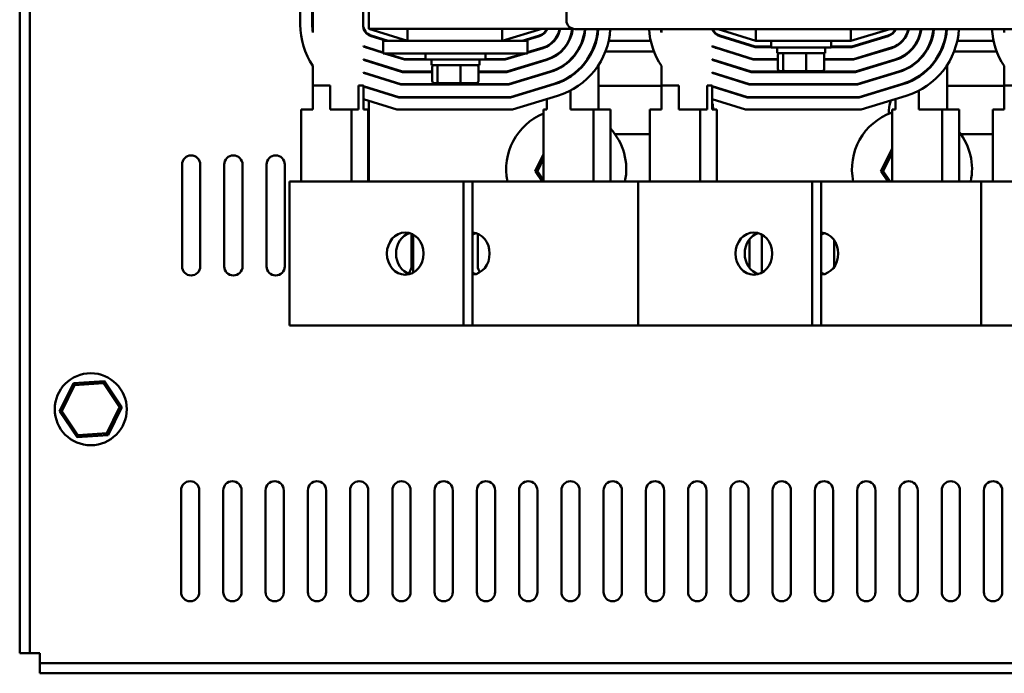
# Model space of a CAD drawing. Units: inches. Extents: x 0.05 to 2.15, y 0.02 to 1.67.
# Drawn here: x 0.95 to 1.3, y 1.18 to 1.41 of the extents above; entities that cross this region are included whole.
import ezdxf

# ---------------------------------------------------------------- set-up
doc = ezdxf.new("R2010")
doc.units = ezdxf.units.IN
doc.header["$LTSCALE"] = 0.1
doc.header["$MEASUREMENT"] = 0
doc.layers.add('Visible (ANSI)', color=7, linetype='Continuous', lineweight=50)

msp = doc.modelspace()

# ---------------------------------------------------------------- linework, layer by layer
at = {"layer": 'Visible (ANSI)'}
for p, q in [((0.9546048053523465, 1.185318001778358), (0.9546048053523465, 1.50825133511169)), ((0.958071472019013, 1.185318001778358), (0.9580714720190131, 1.50825133511169)), ((1.051978858493031, 1.40353483337346), (1.051978858493031, 1.483927403053234)), ((1.056145525159698, 1.483927403053234), (1.056145525159698, 1.40353483337346)), ((1.056312191826365, 1.400852587216888), (1.056312191826365, 1.483927403053234)), ((1.073812191826365, 1.403534833373468), (1.073812191826365, 1.483927403053241)), ((1.075812191826364, 1.48539778488004), (1.075812191826364, 1.402064451546706)), ((1.144370790128304, 1.405008115029076), (1.144370790128304, 1.432341448362409)), ((1.073984329414453, 1.40188905681919), (1.073984329414453, 1.402374027896442)), ((1.075812191826365, 1.402064451546688), (1.089145525159698, 1.397897784880022)), ((1.075812191826364, 1.402064451546706), (1.146792131936822, 1.402064451546706)), ((1.089145525159698, 1.402064451546706), (1.089145525159698, 1.39789778488004)), ((1.122081285194111, 1.397897784880022), (1.135812191826365, 1.402064451546688)), ((1.122081285194111, 1.402064451546706), (1.122081285194111, 1.39789778488004)), ((1.137538692562557, 1.401683655286417), (1.137538692562557, 1.402064451546656)), ((1.308037456794971, 1.402008115029076), (1.147370790128305, 1.402008115029076)), ((1.177312191826365, 1.400852587216889), (1.177312191826365, 1.402008115029049)), ((1.194984329414453, 1.40188905681919), (1.194984329414453, 1.402008115029049)), ((1.196992468682785, 1.402008115029057), (1.210145525159698, 1.397897784880022)), ((1.210145525159698, 1.402008115029075), (1.210145525159698, 1.39789778488004)), ((1.243081285194111, 1.397897784880022), (1.256626539475104, 1.402008115029057)), ((1.243081285194111, 1.402008115029075), (1.243081285194111, 1.39789778488004)), ((1.258538692562557, 1.401683655286417), (1.258538692562557, 1.402008115029025)), ((1.296312191826365, 1.400852587216889), (1.296312191826365, 1.402008115029049)), ((1.076569379354965, 1.399557833464981), (1.081881534826861, 1.397897784880013)), ((1.082440303314002, 1.397897784880021), (1.076619091853821, 1.399716913461328)), ((1.080812191826364, 1.397897784880056), (1.130812191826364, 1.397897784880056)), ((1.080812191826364, 1.397897784880056), (1.080812191826364, 1.393564451546722)), ((1.134973698549334, 1.399719953927942), (1.12896889061369, 1.397897784880022)), ((1.129542857731989, 1.397897784880014), (1.135022094662791, 1.399560468524276)), ((1.130812191826364, 1.397897784880056), (1.130812191826364, 1.393564451546723)), ((1.173601384711287, 1.397897784879974), (1.15902014016344, 1.397897784879974)), ((1.197569379354965, 1.399557833464981), (1.209814868160194, 1.395731118213347)), ((1.209840303314002, 1.395897784880022), (1.197619091853821, 1.399716913461328)), ((1.203440303314002, 1.397897784879974), (1.20288153482686, 1.397897784879974)), ((1.210145525159698, 1.39789778488004), (1.243081285194111, 1.39789778488004)), ((1.215395525159698, 1.397897784880032), (1.215395525159698, 1.395647784880032)), ((1.236228858493031, 1.397897784880032), (1.236228858493031, 1.395647784880032)), ((1.255973698549333, 1.399719953927942), (1.243378055430209, 1.395897784880022)), ((1.243402786283217, 1.395731118213347), (1.256022094662791, 1.399560468524277)), ((1.250542857731989, 1.397897784879974), (1.249968890613691, 1.397897784879974)), ((1.292601384711287, 1.397897784879974), (1.280020140163439, 1.397897784879974)), ((1.073984329414453, 1.395945533711734), (1.073984329414453, 1.396132677349712)), ((1.075276854384709, 1.395421753560162), (1.080812191826364, 1.393691960609645)), ((1.080812191826364, 1.393866575761877), (1.075326566883565, 1.395580833556502)), ((1.075812191826365, 1.395429075761837), (1.075812191826365, 1.395254460609605)), ((1.136231997499217, 1.39557333343282), (1.130812191826364, 1.393928684303546)), ((1.130812191826364, 1.39375451301802), (1.136280393612674, 1.395413848029162)), ((1.137538692562557, 1.395908022981723), (1.137538692562557, 1.396093904084092)), ((1.194984329414453, 1.395945533711735), (1.194984329414453, 1.396132677349712)), ((1.196276854384709, 1.395421753560163), (1.209153554161186, 1.391397784880014)), ((1.209178989314994, 1.391564451546681), (1.196326566883565, 1.395580833556502)), ((1.209814868160194, 1.395731118213347), (1.215395525159698, 1.395731118213347)), ((1.215395525159698, 1.395897784880022), (1.209840303314002, 1.395897784880022)), ((1.236228858493031, 1.395647784880032), (1.215395525159698, 1.395647784880032)), ((1.217478858493031, 1.393681118213365), (1.217478858493031, 1.395647784880032)), ((1.234145525159698, 1.393681118213365), (1.234145525159698, 1.395647784880032)), ((1.243378055430209, 1.395897784880022), (1.236228858493031, 1.395897784880022)), ((1.236228858493031, 1.395731118213347), (1.243402786283217, 1.395731118213347)), ((1.257231997499217, 1.39557333343282), (1.244021057608421, 1.391564451546681)), ((1.244045788461429, 1.391397784880014), (1.257280393612674, 1.395413848029162)), ((1.258538692562557, 1.395908022981723), (1.258538692562557, 1.396093904084093)), ((1.073984329414453, 1.391285673655344), (1.073984329414453, 1.391460401138364)), ((1.073984329414453, 1.391285673655344), (1.087492240162177, 1.38706445154668)), ((1.087517675315985, 1.387231118213347), (1.074034041913309, 1.391444753651683)), ((1.075812191826365, 1.3908890818038), (1.075812191826365, 1.390714466651568)), ((1.07964565598166, 1.394231118213307), (1.079086887494518, 1.394231118213307)), ((1.080812191826364, 1.393564451546722), (1.130812191826364, 1.393564451546723)), ((1.081220220827852, 1.39356445154668), (1.088153554161185, 1.391397784880014)), ((1.088178989314994, 1.39156445154668), (1.081778989314994, 1.39356445154668)), ((1.088153554161185, 1.391397784880014), (1.097478858493031, 1.391397784880014)), ((1.095395525159698, 1.39156445154668), (1.088178989314994, 1.39156445154668)), ((1.095395525159698, 1.393564451546698), (1.095395525159698, 1.391481118213365)), ((1.116228858493031, 1.391481118213365), (1.095395525159698, 1.391481118213365)), ((1.097478858493031, 1.389514451546698), (1.097478858493031, 1.391481118213365)), ((1.114145525159698, 1.389514451546698), (1.114145525159698, 1.391481118213365)), ((1.114145525159698, 1.391397784880014), (1.123045788461429, 1.391397784880014)), ((1.116228858493031, 1.393564451546698), (1.116228858493031, 1.391481118213365)), ((1.123021057608421, 1.39156445154668), (1.116228858493031, 1.39156445154668)), ((1.129611892791902, 1.39356445154668), (1.123021057608421, 1.39156445154668)), ((1.123045788461429, 1.391397784880014), (1.1301858599102, 1.39356445154668)), ((1.1374902964491, 1.391426712937706), (1.123664059786632, 1.387231118213347)), ((1.123688790639641, 1.387064451546681), (1.137538692562557, 1.391267227534048)), ((1.132382804971362, 1.394231118213307), (1.131808837853063, 1.394231118213307)), ((1.137538692562557, 1.391267227534024), (1.137538692562557, 1.391441504462488)), ((1.174712357898917, 1.394231118213307), (1.157907091926972, 1.394231118213307)), ((1.194984329414453, 1.391285673655344), (1.194984329414453, 1.391460401138365)), ((1.194984329414453, 1.391285673655344), (1.208492240162178, 1.387064451546681)), ((1.208517675315985, 1.387231118213347), (1.195034041913309, 1.391444753651683)), ((1.20064565598166, 1.394231118213307), (1.200086887494519, 1.394231118213307)), ((1.209153554161186, 1.391397784880014), (1.217786066122834, 1.391397784880014)), ((1.217786066122834, 1.391564451546681), (1.209178989314994, 1.391564451546681)), ((1.217478858493031, 1.393681118213365), (1.234145525159698, 1.393681118213365)), ((1.217786066122835, 1.388081118213364), (1.217786066122835, 1.393014451546697)), ((1.219568438578477, 1.388081118213366), (1.219568438578477, 1.3930144515467)), ((1.227594564282007, 1.388081118213367), (1.227594564282007, 1.3930144515467)), ((1.233838317529894, 1.388081118213365), (1.233838317529894, 1.393014451546699)), ((1.244021057608421, 1.391564451546681), (1.233838317529894, 1.391564451546681)), ((1.233838317529894, 1.391397784880014), (1.244045788461429, 1.391397784880014)), ((1.2584902964491, 1.391426712937706), (1.244664059786632, 1.387231118213347)), ((1.244688790639641, 1.387064451546681), (1.258538692562557, 1.391267227534048)), ((1.253382804971362, 1.394231118213307), (1.252808837853063, 1.394231118213307)), ((1.258538692562557, 1.391267227534024), (1.258538692562557, 1.391441504462488)), ((1.293712357898916, 1.394231118213307), (1.278907091926972, 1.394231118213307)), ((1.056312191826365, 1.382397784880013), (1.056312191826365, 1.3892131326675)), ((1.097478858493031, 1.389514451546698), (1.114145525159698, 1.389514451546698)), ((1.097786066122834, 1.383914451546697), (1.097786066122834, 1.388847784880031)), ((1.099568438578477, 1.383914451546699), (1.099568438578477, 1.388847784880033)), ((1.107594564282007, 1.3839144515467), (1.107594564282007, 1.388847784880034)), ((1.113838317529894, 1.383914451546699), (1.113838317529894, 1.388847784880032)), ((1.155478858493031, 1.374064451546656), (1.155478858493031, 1.38947931776893)), ((1.177312191826365, 1.382397784880014), (1.177312191826365, 1.3892131326675)), ((1.276478858493031, 1.374064451546656), (1.276478858493031, 1.38947931776893)), ((1.296312191826365, 1.382397784880014), (1.296312191826365, 1.3892131326675)), ((1.073984329414453, 1.386745679697321), (1.073984329414453, 1.386920294849552)), ((1.086856361316977, 1.382897784880014), (1.073984329414453, 1.386920294849552)), ((1.073984329414453, 1.386745679697321), (1.086830926163169, 1.382731118213347)), ((1.075812191826365, 1.386349087845776), (1.075812191826365, 1.386174472693545)), ((1.087492240162177, 1.38706445154668), (1.097786066122834, 1.38706445154668)), ((1.097786066122834, 1.387231118213347), (1.087517675315985, 1.387231118213347)), ((1.123664059786632, 1.387231118213347), (1.113838317529894, 1.387231118213347)), ((1.113838317529894, 1.387064451546681), (1.123688790639641, 1.387064451546681)), ((1.138748595398983, 1.387280092442592), (1.124307061964844, 1.382897784880014)), ((1.124331792817852, 1.382731118213347), (1.13879699151244, 1.387120607038934)), ((1.137538692562557, 1.386738774110349), (1.137538692562557, 1.386912945395875)), ((1.194984329414453, 1.386745679697321), (1.194984329414453, 1.386920294849552)), ((1.207856361316977, 1.382897784880014), (1.194984329414453, 1.386920294849552)), ((1.194984329414453, 1.386745679697321), (1.207830926163169, 1.382731118213347)), ((1.208492240162178, 1.387064451546681), (1.244688790639641, 1.387064451546681)), ((1.244664059786632, 1.387231118213347), (1.208517675315985, 1.387231118213347)), ((1.217786066122835, 1.387064451546634), (1.217786066122835, 1.387231118213301)), ((1.218519045639139, 1.387414451546697), (1.22013864435454, 1.387414451546699)), ((1.219568438578477, 1.387064451546637), (1.219568438578477, 1.387231118213303)), ((1.22013864435454, 1.387414451546699), (1.227431790541766, 1.3874144515467)), ((1.227431790541766, 1.3874144515467), (1.23310533801359, 1.387414451546699)), ((1.227594564282007, 1.387064451546637), (1.227594564282007, 1.387231118213304)), ((1.233838317529895, 1.387064451546636), (1.233838317529895, 1.387231118213302)), ((1.259748595398983, 1.387280092442592), (1.245307061964844, 1.382897784880014)), ((1.245331792817852, 1.382731118213347), (1.25979699151244, 1.387120607038934)), ((1.258538692562557, 1.386738774110349), (1.258538692562557, 1.386912945395875)), ((1.056312191826365, 1.382397784880013), (1.062371778875561, 1.382397784880013)), ((1.056312191826365, 1.374064451546679), (1.056312191826365, 1.382397784880012)), ((1.062371778875561, 1.382397784880013), (1.062371778875561, 1.37406445154668)), ((1.072171679671848, 1.382397784880013), (1.073984329414453, 1.382397784880013)), ((1.072171679671848, 1.37406445154668), (1.072171679671848, 1.382397784880013)), ((1.073984329414453, 1.382397784880013), (1.073984329414453, 1.382205685739297)), ((1.073984329414453, 1.382205685739296), (1.073984329414453, 1.382031070587065)), ((1.086169612164161, 1.378397784880014), (1.073984329414453, 1.382205685739297)), ((1.073984329414453, 1.382031070587065), (1.073984329414453, 1.377665691781274)), ((1.073984329414453, 1.382031070587065), (1.086144177010353, 1.378231118213347)), ((1.075812191826365, 1.381634478735521), (1.075812191826365, 1.381459863583289)), ((1.086830926163169, 1.382731118213347), (1.124331792817852, 1.382731118213347)), ((1.124307061964844, 1.382897784880014), (1.086856361316977, 1.382897784880014)), ((1.098519045639138, 1.383247784880031), (1.10013864435454, 1.383247784880033)), ((1.10013864435454, 1.383247784880033), (1.107431790541766, 1.383247784880033)), ((1.107431790541766, 1.383247784880033), (1.11310533801359, 1.383247784880032)), ((1.140055290462324, 1.382973986543819), (1.124974794996064, 1.378397784880014)), ((1.124999525849073, 1.378231118213347), (1.140103686575781, 1.382814501140161)), ((1.137538692562557, 1.382036149401147), (1.137538692562557, 1.382210320686674)), ((1.138156465363028, 1.382397784879989), (1.138730432481326, 1.382397784879989)), ((1.145723573372818, 1.380624250877377), (1.145723573372818, 1.374064451546656)), ((1.155478858493031, 1.382231118213293), (1.177312191826365, 1.382231118213293)), ((1.177312191826365, 1.382397784880014), (1.183371778875561, 1.382397784880014)), ((1.177312191826365, 1.37406445154668), (1.177312191826365, 1.382397784880013)), ((1.183371778875561, 1.382397784880014), (1.183371778875561, 1.374064451546681)), ((1.193171679671848, 1.382397784880014), (1.194984329414453, 1.382397784880014)), ((1.193171679671848, 1.374064451546681), (1.193171679671848, 1.382397784880014)), ((1.194984329414453, 1.382397784880014), (1.194984329414453, 1.382205685739297)), ((1.194984329414453, 1.382205685739297), (1.194984329414453, 1.382031070587065)), ((1.207169612164161, 1.378397784880014), (1.194984329414453, 1.382205685739297)), ((1.194984329414453, 1.382031070587066), (1.194984329414453, 1.377665691781274)), ((1.194984329414453, 1.382031070587066), (1.207144177010353, 1.378231118213347)), ((1.207830926163169, 1.382731118213347), (1.245331792817852, 1.382731118213347)), ((1.245307061964844, 1.382897784880014), (1.207856361316977, 1.382897784880014)), ((1.261055290462324, 1.38297398654382), (1.245974794996064, 1.378397784880014)), ((1.245999525849073, 1.378231118213347), (1.26110368657578, 1.382814501140162)), ((1.258538692562557, 1.382036149401148), (1.258538692562557, 1.382210320686674)), ((1.259156465363028, 1.38239778487999), (1.259730432481326, 1.38239778487999)), ((1.266723573372818, 1.380624250877378), (1.266723573372818, 1.374064451546656)), ((1.276478858493031, 1.382231118213294), (1.296312191826365, 1.382231118213294)), ((1.296312191826365, 1.382397784880014), (1.302371778875561, 1.382397784880014)), ((1.296312191826365, 1.374064451546679), (1.296312191826365, 1.382397784880013)), ((1.073984329414453, 1.377665691781273), (1.073984329414453, 1.374064451546679)), ((1.085508298165153, 1.37406445154668), (1.073984329414453, 1.377665691781274)), ((1.086144177010353, 1.378231118213347), (1.124999525849073, 1.378231118213347)), ((1.124974794996064, 1.378397784880014), (1.086169612164161, 1.378397784880014)), ((1.141313589412207, 1.378827366048705), (1.125617797174276, 1.374064451546681)), ((1.137538692562557, 1.374064451546655), (1.137538692562557, 1.377681867262999)), ((1.194984329414453, 1.377665691781273), (1.194984329414453, 1.37406445154668)), ((1.206508298165153, 1.374064451546681), (1.194984329414453, 1.377665691781274)), ((1.207144177010353, 1.378231118213347), (1.245999525849073, 1.378231118213347)), ((1.245974794996064, 1.378397784880014), (1.207169612164161, 1.378397784880014)), ((1.262313589412207, 1.378827366048706), (1.246617797174276, 1.374064451546681)), ((1.258538692562557, 1.374064451546655), (1.258538692562557, 1.377681867263)), ((1.056312191826365, 1.374064451546679), (1.052314593856709, 1.374064451546679)), ((1.052314593856709, 1.374064451546679), (1.052314593856709, 1.349064451546679)), ((1.069721704472776, 1.374064451546682), (1.062371778875561, 1.37406445154668)), ((1.069721704472776, 1.374064451546682), (1.069721704472776, 1.349064451546682)), ((1.072171679671848, 1.37406445154668), (1.069721704472776, 1.374064451546682)), ((1.075555037806109, 1.374064451546679), (1.073984329414453, 1.374064451546679)), ((1.075555037806109, 1.374064451546679), (1.075555037806109, 1.349064451546679)), ((1.075812191826365, 1.377094484777498), (1.075812191826365, 1.349064451546627)), ((1.125617797174276, 1.374064451546681), (1.085508298165153, 1.37406445154668)), ((1.137538692562557, 1.374064451546655), (1.136388076190453, 1.374064451546655)), ((1.136388076190453, 1.374064451546655), (1.136388076190453, 1.349064451546655)), ((1.15379518680652, 1.374064451546658), (1.145723573372818, 1.374064451546656)), ((1.15379518680652, 1.374064451546658), (1.15379518680652, 1.349064451546658)), ((1.159628520139853, 1.374064451546655), (1.15379518680652, 1.374064451546658)), ((1.159628520139853, 1.374064451546655), (1.159628520139853, 1.349064451546655)), ((1.177312191826365, 1.37406445154668), (1.173314593856709, 1.374064451546679)), ((1.173314593856709, 1.374064451546679), (1.173314593856709, 1.349064451546679)), ((1.190721704472776, 1.374064451546682), (1.183371778875561, 1.374064451546681)), ((1.190721704472776, 1.374064451546682), (1.190721704472776, 1.349064451546682)), ((1.193171679671848, 1.374064451546681), (1.190721704472776, 1.374064451546682)), ((1.196555037806109, 1.374064451546679), (1.194984329414453, 1.37406445154668)), ((1.196555037806109, 1.374064451546679), (1.196555037806109, 1.349064451546679)), ((1.246617797174276, 1.374064451546681), (1.206508298165153, 1.374064451546681)), ((1.256312191826365, 1.372626358294328), (1.256312191826365, 1.37389778487996)), ((1.258538692562557, 1.374064451546655), (1.257388076190453, 1.374064451546655)), ((1.257388076190453, 1.374064451546655), (1.257388076190453, 1.349064451546655)), ((1.27479518680652, 1.374064451546658), (1.266723573372818, 1.374064451546656)), ((1.27479518680652, 1.374064451546658), (1.27479518680652, 1.349064451546658)), ((1.280628520139853, 1.374064451546655), (1.27479518680652, 1.374064451546658)), ((1.280628520139853, 1.374064451546655), (1.280628520139853, 1.349064451546655)), ((1.296312191826365, 1.374064451546679), (1.292314593856709, 1.374064451546679)), ((1.292314593856709, 1.374064451546679), (1.292314593856709, 1.349064451546679)), ((1.173314593856709, 1.365564451546627), (1.161200842826631, 1.365564451546627)), ((1.292314593856708, 1.365564451546627), (1.281200842826631, 1.365564451546627)), ((1.257388076190453, 1.360558549156988), (1.253507113077113, 1.352663710500656)), ((1.136388076190453, 1.358524301877182), (1.133507113077114, 1.352663710500656)), ((1.134275201283917, 1.35271502423335), (1.136388076190453, 1.357013134264537)), ((1.254275201283916, 1.35271502423335), (1.257388076190453, 1.359047381544343)), ((1.010942956991416, 1.319629476134146), (1.010942956991416, 1.354962809467479)), ((1.01727629032475, 1.354962809467479), (1.01727629032475, 1.319629476134146)), ((1.025609623658083, 1.319629476134146), (1.025609623658083, 1.354962809467479)), ((1.031942956991416, 1.354962809467479), (1.031942956991416, 1.319629476134146)), ((1.040276290324749, 1.319629476134146), (1.040276290324749, 1.354962809467479)), ((1.046609623658083, 1.354962809467479), (1.046609623658083, 1.319629476134146)), ((1.134275201283917, 1.35271502423335), (1.133507113077114, 1.352663710500656)), ((1.133507113077114, 1.352663710500656), (1.135918616504867, 1.34906445154663)), ((1.136388076190453, 1.3495614795033), (1.134275201283917, 1.35271502423335)), ((1.254275201283916, 1.35271502423335), (1.253507113077113, 1.352663710500656)), ((1.253507113077113, 1.352663710500656), (1.255918616504866, 1.34906445154663)), ((1.256721084911555, 1.349064451546631), (1.254275201283916, 1.35271502423335)), ((1.04829942141401, 1.349064451546678), (1.054632754747344, 1.349064451546681)), ((1.04829942141401, 1.299064451546678), (1.04829942141401, 1.349064451546678)), ((1.108615004916573, 1.34906445154669), (1.054632754747344, 1.349064451546681)), ((1.11178167158324, 1.349064451546689), (1.108615004916573, 1.34906445154669)), ((1.108615004916574, 1.299064451546691), (1.108615004916573, 1.34906445154669)), ((1.11178167158324, 1.349064451546653), (1.145143692582552, 1.349064451546658)), ((1.11178167158324, 1.299064451546689), (1.11178167158324, 1.349064451546689)), ((1.162446681030488, 1.349064451546657), (1.145143692582552, 1.349064451546658)), ((1.162446681030488, 1.349064451546657), (1.16929942141401, 1.349064451546653)), ((1.16929942141401, 1.349064451546678), (1.175632754747343, 1.349064451546682)), ((1.16929942141401, 1.299064451546678), (1.16929942141401, 1.349064451546678)), ((1.229615004916573, 1.349064451546691), (1.175632754747343, 1.349064451546681)), ((1.23278167158324, 1.349064451546689), (1.229615004916573, 1.349064451546691)), ((1.229615004916573, 1.299064451546691), (1.229615004916573, 1.349064451546691)), ((1.23278167158324, 1.349064451546653), (1.266143692582552, 1.349064451546658)), ((1.23278167158324, 1.299064451546689), (1.23278167158324, 1.349064451546689)), ((1.283446681030488, 1.349064451546657), (1.266143692582552, 1.349064451546659)), ((1.283446681030488, 1.349064451546657), (1.28829942141401, 1.349064451546654)), ((1.28829942141401, 1.349064451546678), (1.294632754747344, 1.349064451546682)), ((1.28829942141401, 1.299064451546678), (1.28829942141401, 1.349064451546678)), ((1.348615004916574, 1.349064451546691), (1.294632754747344, 1.349064451546681)), ((1.090609623658083, 1.330942926754404), (1.090609623658083, 1.319629476134146)), ((1.091161442413322, 1.330672576506627), (1.091161442413322, 1.317456326586671)), ((1.113609623658083, 1.319629476134146), (1.113609623658083, 1.330926093985187)), ((1.212161442413322, 1.330672576506627), (1.212161442413322, 1.317456326586672)), ((1.207942956991416, 1.329082147743072), (1.207942956991416, 1.319629476134146)), ((1.237276290324749, 1.328719041904288), (1.237276290324749, 1.319629476134146)), ((1.04829942141401, 1.299064451546678), (1.054632754747344, 1.299064451546681)), ((1.108615004916574, 1.299064451546691), (1.054632754747344, 1.299064451546681)), ((1.11178167158324, 1.299064451546689), (1.108615004916574, 1.299064451546691)), ((1.11178167158324, 1.299064451546652), (1.145143692582552, 1.299064451546658)), ((1.162446681030488, 1.299064451546657), (1.145143692582552, 1.299064451546658)), ((1.162446681030488, 1.299064451546657), (1.16929942141401, 1.299064451546653)), ((1.16929942141401, 1.299064451546678), (1.175632754747343, 1.299064451546682)), ((1.229615004916573, 1.299064451546691), (1.175632754747343, 1.299064451546682)), ((1.23278167158324, 1.299064451546689), (1.229615004916573, 1.299064451546691)), ((1.23278167158324, 1.299064451546653), (1.266143692582552, 1.299064451546659)), ((1.283446681030488, 1.299064451546657), (1.266143692582552, 1.299064451546659)), ((1.283446681030488, 1.299064451546657), (1.28829942141401, 1.299064451546655)), ((1.28829942141401, 1.299064451546678), (1.294632754747344, 1.299064451546682)), ((1.348615004916574, 1.299064451546691), (1.294632754747344, 1.299064451546682)), ((0.9732487042712504, 1.279036689926605), (0.9684772525133221, 1.269330377167322)), ((0.969245340720125, 1.269381690900016), (0.9736771873707274, 1.278397162893514)), ((0.9840403435768308, 1.279757647870949), (0.9732487042712504, 1.279036689926605)), ((0.9736771873707274, 1.278397162893514), (0.9732487042712504, 1.279036689926605)), ((0.9736771873707274, 1.278397162893514), (0.9837007384695048, 1.279066807105164)), ((0.9837007384695048, 1.279066807105164), (0.9840403435768308, 1.279757647870949)), ((0.9837007384695048, 1.279066807105164), (0.9892924429176799, 1.270720979323316)), ((0.9900605311244829, 1.27077229305601), (0.9840403435768308, 1.279757647870949)), ((0.969245340720125, 1.269381690900016), (0.9684772525133221, 1.269330377167322)), ((0.9684772525133221, 1.269330377167322), (0.974497440060974, 1.260345022352383)), ((0.9748370451683, 1.261035863118168), (0.969245340720125, 1.269381690900016)), ((0.9892924429176799, 1.270720979323316), (0.9848605962670776, 1.261705507329818)), ((0.9852890793665547, 1.261065980296727), (0.9900605311244829, 1.27077229305601)), ((0.9892924429176799, 1.270720979323316), (0.9900605311244829, 1.27077229305601)), ((0.9744974400609743, 1.260345022352383), (0.9852890793665547, 1.261065980296727)), ((0.9748370451683, 1.261035863118168), (0.9744974400609743, 1.260345022352383)), ((0.9848605962670776, 1.261705507329818), (0.9748370451683, 1.261035863118168)), ((0.9848605962670776, 1.261705507329818), (0.9852890793665547, 1.261065980296727)), ((1.010604805352346, 1.206551335111663), (1.010604805352346, 1.241884668444996)), ((1.016938138685679, 1.241884668444996), (1.016938138685679, 1.206551335111663)), ((1.025271472019013, 1.206551335111663), (1.025271472019013, 1.241884668444996)), ((1.031604805352346, 1.241884668444996), (1.031604805352346, 1.206551335111663)), ((1.039938138685679, 1.206551335111663), (1.039938138685679, 1.241884668444996)), ((1.046271472019012, 1.241884668444996), (1.046271472019012, 1.206551335111663)), ((1.054604805352346, 1.206551335111663), (1.054604805352346, 1.241884668444996)), ((1.060938138685679, 1.241884668444996), (1.060938138685679, 1.206551335111663)), ((1.069271472019013, 1.206551335111663), (1.069271472019013, 1.241884668444996)), ((1.075604805352346, 1.241884668444996), (1.075604805352346, 1.206551335111663)), ((1.083938138685679, 1.206551335111663), (1.083938138685679, 1.241884668444996)), ((1.090271472019012, 1.241884668444996), (1.090271472019012, 1.206551335111663)), ((1.098604805352346, 1.206551335111663), (1.098604805352346, 1.241884668444996)), ((1.104938138685679, 1.241884668444996), (1.104938138685679, 1.206551335111663)), ((1.113271472019012, 1.206551335111663), (1.113271472019012, 1.241884668444996)), ((1.119604805352346, 1.241884668444996), (1.119604805352346, 1.206551335111663)), ((1.127938138685679, 1.206551335111663), (1.127938138685679, 1.241884668444996)), ((1.134271472019012, 1.241884668444996), (1.134271472019012, 1.206551335111663)), ((1.142604805352346, 1.206551335111663), (1.142604805352346, 1.241884668444996)), ((1.148938138685679, 1.241884668444996), (1.148938138685679, 1.206551335111663)), ((1.157271472019012, 1.206551335111663), (1.157271472019012, 1.241884668444996)), ((1.163604805352346, 1.241884668444996), (1.163604805352346, 1.206551335111663)), ((1.171938138685679, 1.206551335111663), (1.171938138685679, 1.241884668444996)), ((1.178271472019012, 1.241884668444996), (1.178271472019012, 1.206551335111663)), ((1.186604805352345, 1.206551335111663), (1.186604805352345, 1.241884668444996)), ((1.192938138685679, 1.241884668444996), (1.192938138685679, 1.206551335111663)), ((1.201271472019012, 1.206551335111663), (1.201271472019012, 1.241884668444996)), ((1.207604805352346, 1.241884668444996), (1.207604805352346, 1.206551335111663)), ((1.215938138685679, 1.206551335111663), (1.215938138685679, 1.241884668444996)), ((1.222271472019012, 1.241884668444996), (1.222271472019012, 1.206551335111663)), ((1.230604805352345, 1.206551335111663), (1.230604805352345, 1.241884668444996)), ((1.236938138685679, 1.241884668444996), (1.236938138685679, 1.206551335111663)), ((1.245271472019012, 1.206551335111663), (1.245271472019012, 1.241884668444996)), ((1.251604805352346, 1.241884668444996), (1.251604805352346, 1.206551335111663)), ((1.259938138685679, 1.206551335111663), (1.259938138685679, 1.241884668444996)), ((1.266271472019012, 1.241884668444996), (1.266271472019012, 1.206551335111663)), ((1.274604805352345, 1.206551335111663), (1.274604805352345, 1.241884668444996)), ((1.280938138685679, 1.241884668444996), (1.280938138685679, 1.206551335111663)), ((1.289271472019012, 1.206551335111663), (1.289271472019012, 1.241884668444996)), ((1.295604805352345, 1.241884668444996), (1.295604805352345, 1.206551335111663)), ((0.9546048053523465, 1.185318001778358), (0.958071472019013, 1.185318001778358)), ((0.958071472019013, 1.185318001778331), (0.9615381386856798, 1.18531800177833)), ((0.9615381386856798, 1.18531800177833), (0.9615381386856798, 1.181851335111665)), ((0.96153813868568, 1.181851335111678), (1.447338138685677, 1.181851335111676)), ((0.9615381386856796, 1.17838466844501), (0.96153813868568, 1.181851335111678)), ((1.447338138685677, 1.17838466844501), (0.9615381386856796, 1.17838466844501))]:
    msp.add_line(p, q, dxfattribs=at)
msp.add_circle((0.9792688918189025, 1.270051335111663), 0.0125, dxfattribs=at)
for centre, radius, start, end in [((1.147370790128305, 1.405008115029076), 0.003, 180, 270), ((1.077812191826365, 1.40353483337346), 0.0258333333333333, 180, 213.6686006132898), ((1.077812191826363, 1.40353483337346), 0.0216666666666654, 180, 187.1112302633453), ((1.077812191826365, 1.403534833373468), 0.004, 180, 252.6459753637387), ((1.077812191826365, 1.40353483337346), 0.0041666666666666, 203.2651241848511, 252.6459753637391), ((1.133812191826365, 1.40354760361574), 0.004, 286.88050869081, 338.2357754465476), ((1.133812191826365, 1.403547603615732), 0.0041666666666667, 286.880508690809, 339.1479227684795), ((1.133812191826365, 1.403547603615732), 0.0083333333333333, 286.88050869081, 349.7479794219594), ((1.133812191826365, 1.403547603615732), 0.0085, 286.8805086908095, 349.9511078873151), ((1.133812191826365, 1.403547603615732), 0.0126666666666667, 286.8805086908099, 353.2757572514098), ((1.133812191826365, 1.403547603615732), 0.0128333333333333, 286.8805086908092, 353.3634803512277), ((1.133812191826365, 1.403547603615732), 0.017, 286.8805086908092, 354.8042820211611), ((1.133812191826365, 1.403547603615732), 0.0171666666666667, 286.8805086908094, 354.8548625893732), ((1.133812191826365, 1.403547603615732), 0.0215, 286.8805086908095, 355.8938722108939), ((1.133812191826365, 1.403547603615732), 0.0216666666666666, 286.8805086908093, 355.9255113689553), ((1.133812191826365, 1.403547603615732), 0.0258333333333333, 286.8805086908094, 356.5835423001585), ((1.198812191826365, 1.403534833373461), 0.0258333333333333, 183.3880845562918, 213.6686006132898), ((1.198812191826354, 1.40353483337346), 0.0216666666666555, 184.040633880871, 187.1112302633456), ((1.198812191826365, 1.40353483337346), 0.0041666666666666, 203.2651241848511, 252.6459753637391), ((1.198812191826365, 1.403534833373468), 0.004, 202.4377589543061, 252.6459753637387), ((1.254812191826365, 1.40354760361574), 0.0039999999999999, 286.8805086908081, 337.3641967974571), ((1.254812191826365, 1.403547603615732), 0.0041666666666666, 286.880508690809, 338.3166177787367), ((1.254812191826365, 1.403547603615732), 0.0083333333333333, 286.8805086908085, 349.3541056334269), ((1.254812191826365, 1.403547603615732), 0.0085, 286.8805086908095, 349.5652118796361), ((1.254812191826365, 1.403547603615732), 0.0126666666666666, 286.8805086908096, 353.0190937034339), ((1.254812191826365, 1.403547603615732), 0.0128333333333333, 286.8805086908092, 353.1101972933066), ((1.254812191826365, 1.403547603615732), 0.017, 286.8805086908092, 354.8042820211601), ((1.254812191826365, 1.403547603615732), 0.0171666666666666, 286.8805086908094, 354.8548625893723), ((1.254812191826365, 1.403547603615732), 0.0214999999999999, 286.8805086908095, 355.8938722108932), ((1.254812191826365, 1.403547603615732), 0.0216666666666666, 286.8805086908093, 355.9255113689545), ((1.254812191826365, 1.403547603615732), 0.0258333333333333, 286.8805086908097, 356.5835423001579), ((1.317812191826364, 1.40353483337346), 0.0258333333333333, 183.3880845562918, 213.66860061329), ((1.317812191826368, 1.403534833373461), 0.0216666666666698, 184.0406338808721, 187.1112302633448), ((1.077812191826365, 1.403534833373461), 0.0083333333333338, 242.6552478140497, 252.6459753637385), ((1.077812191826365, 1.40353483337346), 0.0084999999999992, 243.2347081889978, 252.6459753637386), ((1.198812191826365, 1.403534833373461), 0.0083333333333338, 242.6552478140497, 252.6459753637385), ((1.198812191826364, 1.40353483337346), 0.0084999999999992, 243.2347081889978, 252.6459753637386), ((1.077812191826078, 1.403534833372549), 0.0126666666657111, 252.4102319429386, 252.6459753637448), ((1.198812191826079, 1.403534833372549), 0.0126666666657111, 252.4102319429386, 252.6459753637448), ((1.264645525159697, 1.37389778487996), 0.0083333333333332, 156.5408092721856, 180), ((1.18697885849303, 1.37389778487996), 0.0083333333333339, 1.145991998387924, 16.12531992034135), ((1.144298752382694, 1.353384668444997), 0.0208333333333334, 112.3158727373974, 191.9682959709054), ((1.264298752382694, 1.353384668444997), 0.0208333333333333, 109.3727476729643, 191.9682959709054), ((1.144298752382694, 1.353384668444997), 0.0208333333333334, 348.0317040290954, 42.62270048205532), ((1.264298752382694, 1.353384668444997), 0.0208333333333333, 348.0317040290955, 38.3875092040586), ((1.014109623658083, 1.354962809467479), 0.0031666666666667, 0, 180), ((1.028776290324749, 1.354962809467479), 0.0031666666666667, 0, 180), ((1.043442956991416, 1.354962809467479), 0.0031666666666667, 0, 180), ((1.07277629032475, 1.35496280946748), 0.0031666666666659, 16.52298170697738, 28.65785013300263), ((1.014109623658083, 1.319629476134146), 0.0031666666666667, 180, 0), ((1.028776290324749, 1.319629476134146), 0.0031666666666667, 180, 0), ((1.043442956991416, 1.319629476134146), 0.0031666666666667, 180, 0), ((1.087442956991416, 1.319629476134146), 0.0031666666666665, 308.826639358923, 0), ((1.116776290324749, 1.319629476134146), 0.0031666666666668, 180, 220.0675592698561), ((1.204776290324748, 1.319629476134146), 0.0031666666666673, 350.4078846820486, 0), ((1.2341096236581, 1.319629476134146), 0.0031666666666493, 355.8076115548293, 0), ((1.013771472019012, 1.241884668444996), 0.0031666666666667, 0, 180), ((1.028438138685679, 1.241884668444996), 0.0031666666666667, 0, 180), ((1.043104805352346, 1.241884668444996), 0.0031666666666667, 0, 180), ((1.057771472019013, 1.241884668444996), 0.0031666666666667, 0, 180), ((1.072438138685679, 1.241884668444996), 0.0031666666666667, 0, 180), ((1.087104805352346, 1.241884668444996), 0.0031666666666667, 0, 180), ((1.101771472019013, 1.241884668444996), 0.0031666666666667, 0, 180), ((1.116438138685679, 1.241884668444996), 0.0031666666666667, 0, 180), ((1.131104805352346, 1.241884668444996), 0.0031666666666667, 0, 180), ((1.145771472019012, 1.241884668444996), 0.0031666666666667, 0, 180), ((1.160438138685679, 1.241884668444996), 0.0031666666666667, 0, 180), ((1.175104805352346, 1.241884668444996), 0.0031666666666667, 0, 180), ((1.189771472019012, 1.241884668444996), 0.0031666666666667, 0, 180), ((1.204438138685679, 1.241884668444996), 0.0031666666666667, 0, 180), ((1.219104805352345, 1.241884668444996), 0.0031666666666667, 0, 180), ((1.233771472019012, 1.241884668444996), 0.0031666666666667, 0, 180), ((1.248438138685679, 1.241884668444996), 0.0031666666666667, 0, 180), ((1.263104805352346, 1.241884668444996), 0.0031666666666667, 0, 180), ((1.277771472019012, 1.241884668444996), 0.0031666666666667, 0, 180), ((1.292438138685679, 1.241884668444996), 0.0031666666666667, 0, 180), ((1.013771472019012, 1.206551335111663), 0.0031666666666667, 180, 0), ((1.028438138685679, 1.206551335111663), 0.0031666666666667, 180, 0), ((1.043104805352346, 1.206551335111663), 0.0031666666666667, 180, 0), ((1.057771472019013, 1.206551335111663), 0.0031666666666667, 180, 0), ((1.072438138685679, 1.206551335111663), 0.0031666666666667, 180, 0), ((1.087104805352346, 1.206551335111663), 0.0031666666666667, 180, 0), ((1.101771472019013, 1.206551335111663), 0.0031666666666667, 180, 0), ((1.116438138685679, 1.206551335111663), 0.0031666666666667, 180, 0), ((1.131104805352346, 1.206551335111663), 0.0031666666666667, 180, 0), ((1.145771472019012, 1.206551335111663), 0.0031666666666667, 180, 0), ((1.160438138685679, 1.206551335111663), 0.0031666666666667, 180, 0), ((1.175104805352346, 1.206551335111663), 0.0031666666666667, 180, 0), ((1.189771472019012, 1.206551335111663), 0.0031666666666667, 180, 0), ((1.204438138685679, 1.206551335111663), 0.0031666666666667, 180, 0), ((1.219104805352345, 1.206551335111663), 0.0031666666666667, 180, 0), ((1.233771472019012, 1.206551335111663), 0.0031666666666667, 180, 0), ((1.248438138685679, 1.206551335111663), 0.0031666666666667, 180, 0), ((1.263104805352346, 1.206551335111663), 0.0031666666666667, 180, 0), ((1.277771472019012, 1.206551335111663), 0.0031666666666667, 180, 0), ((1.292438138685679, 1.206551335111663), 0.0031666666666667, 180, 0)]:
    msp.add_arc(centre, radius, start, end, dxfattribs=at)
for centre, major_axis, ratio, start_param, end_param in [((1.218519045639139, 1.393014451546697), (0.0007329795163041, 1e-16), 0.90952973696754, 1.570796326794808, 3.14159265358979), ((1.22013864435454, 1.3930144515467), (0, 0.0006666666666667), 0.8553086640941338, 0, 1.570796326794055), ((1.227431790541766, 1.3930144515467), (0, 0.0006666666666667), 0.244160610362022, 4.712388980385528, 6.283185307173992), ((1.23310533801359, 1.393014451546699), (-0.0007329795163041, -1e-16), 0.9095297369675407, 3.14159265358979, 4.712388980384601), ((1.098519045639138, 1.388847784880031), (0.0007329795163041, 1e-16), 0.9095297369675442, 1.570796326794808, 3.141592653589791), ((1.10013864435454, 1.388847784880033), (0, 0.0006666666666667), 0.8553086640941286, 0, 1.570796326794056), ((1.107431790541766, 1.388847784880033), (0, 0.0006666666666667), 0.2441606103620213, 4.712388980385528, 6.283185307173992), ((1.11310533801359, 1.388847784880032), (-0.0007329795163041, -1e-16), 0.9095297369675447, 3.141592653589791, 4.712388980384601), ((1.218519045639139, 1.388081118213364), (0.0007329795163041, 1e-16), 0.9095297369675414, 3.141592653589793, 4.712388980384605), ((1.22013864435454, 1.388081118213366), (0, -0.0006666666666667), 0.8553086640941338, 4.712388980383847, 6.283185307179405), ((1.227431790541766, 1.388081118213367), (0, -0.0006666666666667), 0.2441606103620228, -5.6124e-12, 1.570796326795735), ((1.23310533801359, 1.388081118213365), (-0.0007329795163041, -1e-16), 0.9095297369675398, 1.570796326794808, 3.14159265358979), ((1.098519045639138, 1.383914451546697), (0.0007329795163041, 1e-16), 0.9095297369675456, 3.141592653589794, 4.712388980384605), ((1.10013864435454, 1.383914451546699), (0, -0.0006666666666667), 0.8553086640941289, 4.712388980383847, 6.283185307179405), ((1.107431790541766, 1.3839144515467), (0, -0.0006666666666667), 0.2441606103620221, -5.6115e-12, 1.570796326795735), ((1.11310533801359, 1.383914451546699), (-0.0007329795163041, -1e-16), 0.9095297369675446, 1.570796326794808, 3.141592653589791), ((1.091574412161603, 1.324064451546685), (3.7e-15, 0.0073333333333333), 0.866025403784439, 0.2519680464107388, 2.889624607180202), ((1.111368701834959, 1.324064451546652), (3.7e-15, 0.0073333333333333), 0.8660254037844402, 3.206664437969827, 6.218113522800707), ((1.114535368501625, 1.324064451546651), (3.7e-15, 0.007333333333333), 0.8660254037844399, 0.251968046410748, 0.4484782943231103), ((1.212574412161603, 1.324064451546686), (3.8e-15, 0.0073333333333333), 0.8660254037844373, 0.2519680464107434, 2.889624607180237), ((1.232368701834959, 1.324064451546653), (3.8e-15, 0.0073333333333333), 0.8660254037844382, 3.206664437969809, 6.218113522800733), ((1.235535368501625, 1.324064451546651), (3.8e-15, 0.0073333333333333), 0.8660254037844378, 0.2519680464107434, 0.4484782943231386), ((1.114535368501626, 1.324064451546652), (-3.7e-15, -0.0073333333333346), 0.8660254037844399, 5.834707012857672, 6.03121726077), ((1.235535368501625, 1.324064451546651), (-3.8e-15, -0.0073333333333333), 0.8660254037844382, 5.834707012857649, 6.031217260770052)]:
    msp.add_ellipse(centre, major_axis=major_axis, ratio=ratio, start_param=start_param, end_param=end_param, dxfattribs=at)
for centre, ratio in [((1.088407745494937, 1.324064451546687), 0.8660254037844396), ((1.209407745494937, 1.324064451546687), 0.8660254037844376)]:
    msp.add_ellipse(centre, major_axis=(0, 0.0073333333333333), ratio=ratio, dxfattribs=at)

doc.saveas('drawing.dxf')
